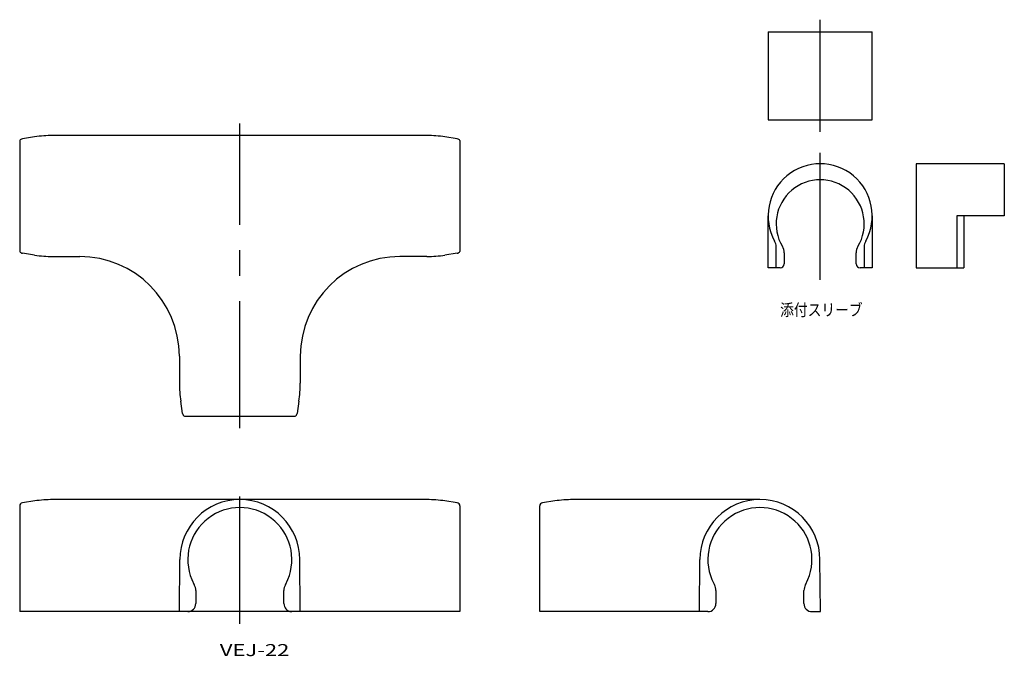
# Model space of a CAD drawing. Extents: x 138 to 384, y 117 to 276.
import ezdxf
from ezdxf.enums import TextEntityAlignment as Align

# ---------------------------------------------------------------- set-up
doc = ezdxf.new("R2010")
doc.units = 0
doc.linetypes.add('CENTER', pattern=[50.8, 31.75, -6.35, 6.35, -6.35])
doc.layers.add('1', color=7, linetype='CONTINUOUS')
doc.styles.add('MDRAFSTD', font='TXT', dxfattribs={"bigfont": 'BIGFONT'})

msp = doc.modelspace()

# ---------------------------------------------------------------- linework, layer by layer
at = {"layer": '1', "color": 1, "linetype": 'CENTER'}
for p, q in [((337.5, 248.5), (337.5, 276.5)), ((192.5, 174.443275), (192.5, 250.556725)), ((337.5, 211.5), (337.5, 243.5)), ((192.5, 125.60183), (192.5, 159.60183))]:
    msp.add_line(p, q, dxfattribs=at)
at = {"layer": '1', "color": 7, "linetype": 'CONTINUOUS'}
for p, q in [((324.5, 273.5), (350.5, 273.5)), ((324.5, 273.5), (324.5, 251.5)), ((350.5, 251.5), (350.5, 273.5)), ((324.5, 251.5), (350.5, 251.5)), ((137.5, 246.284172), (137.5, 218.602379)), ((141.240604, 247.214426), (138.162664, 246.746342)), ((239.23188, 247.556725), (145.76812, 247.556725)), ((246.837336, 246.746342), (243.759396, 247.214426)), ((247.5, 246.284172), (247.5, 218.602379)), ((383.5, 240.5), (361.5, 240.5)), ((361.5, 240.5), (361.5, 214.5)), ((383.5, 240.5), (383.5, 227.5)), ((324.5, 214.5), (324.5, 227.5)), ((350.5, 227.5), (350.5, 214.5)), ((371.6, 227.5), (371.6, 214.5)), ((383.5, 227.5), (371.6, 227.5)), ((373.4, 227.5), (373.4, 214.5)), ((326.5, 214.5), (326.5, 219.754033)), ((348.5, 219.754033), (348.5, 214.5)), ((141.240604, 217.672124), (138.162664, 218.140209)), ((145.76812, 217.329826), (152.5, 217.329826)), ((239.23188, 217.329826), (232.5, 217.329826)), ((246.837336, 218.140209), (243.759396, 217.672124)), ((328.5, 218.288897), (328.5, 215.5)), ((346.5, 215.5), (346.5, 218.288897)), ((327.5, 214.5), (324.5, 214.5)), ((350.5, 214.5), (347.5, 214.5)), ((361.5, 214.5), (373.4, 214.5)), ((177.386551, 192.443275), (177.386551, 185.711396)), ((207.613449, 192.443275), (207.613449, 185.711396)), ((178.196934, 178.10594), (177.728849, 181.18388)), ((207.271151, 181.18388), (206.803066, 178.10594)), ((178.659104, 177.443275), (206.340896, 177.443275)), ((137.5, 155.00183), (137.5, 128.60183)), ((141.257661, 156.260821), (138.179721, 155.792736)), ((239.23188, 156.60183), (145.76812, 156.60183)), ((246.820279, 155.792736), (243.742339, 156.260821)), ((247.5, 155.00183), (247.5, 128.60183)), ((267.443275, 128.60183), (267.443275, 155.00183)), ((271.200937, 156.260821), (268.122996, 155.792736)), ((322.443275, 156.60183), (275.711396, 156.60183)), ((177.386551, 128.60183), (177.5, 141.60183)), ((207.613449, 128.60183), (207.5, 141.60183)), ((307.329826, 128.60183), (307.443275, 141.60183)), ((337.556725, 128.60183), (337.443275, 141.60183)), ((180.5, 136.60183), (181.125, 135.308232)), ((203.875, 135.308232), (204.5, 136.60183)), ((310.443275, 136.60183), (311.068275, 135.308232)), ((333.818275, 135.308232), (334.443275, 136.60183)), ((181.5, 133.855863), (181.5, 130.60183)), ((203.5, 130.60183), (203.5, 133.855863)), ((311.443275, 133.855863), (311.443275, 130.60183)), ((333.443275, 130.60183), (333.443275, 133.855863)), ((247.5, 128.60183), (137.5, 128.60183)), ((309.443275, 128.60183), (267.443275, 128.60183)), ((335.443275, 128.60183), (337.556725, 128.60183))]:
    msp.add_line(p, q, dxfattribs=at)
for centre, radius, start, end in [((138.3, 245.843275), 0.913449, 98.647131, 151.139943), ((145.76812, 217.443275), 30.113449, 90, 98.647131), ((239.23188, 217.443275), 30.113449, 81.352869, 90), ((246.7, 245.843275), 0.913449, 28.860057, 81.352869), ((337.5, 227.5), 13, 331.044976, 208.955024), ((337.5, 225.5), 11, 328.997281, 211.002719), ((323.5, 219.754033), 3, 0, 28.955024), ((325.5, 218.288897), 3, 0, 31.002719), ((349.5, 218.288897), 3, 148.997281, 180), ((351.5, 219.754033), 3, 151.044976, 180), ((138.3, 219.043275), 0.913449, 208.860057, 261.352869), ((145.76812, 247.443275), 30.113449, 261.352869, 270), ((152.5, 192.443275), 24.886551, 0, 90), ((232.5, 192.443275), 24.886551, 90, 180), ((239.23188, 247.443275), 30.113449, 270, 278.647131), ((246.7, 219.043275), 0.913449, 278.647131, 331.139943), ((327.5, 215.5), 1, 270, 0), ((347.5, 215.5), 1, 180, 270), ((207.5, 185.711396), 30.113449, 180, 188.647131), ((177.5, 185.711396), 30.113449, 351.352869, 0), ((179.1, 178.243275), 0.913449, 188.647131, 241.139943), ((205.9, 178.243275), 0.913449, 298.860057, 351.352869), ((138.3, 155.00183), 0.8, 98.647131, 180), ((145.76812, 126.60183), 30, 90, 98.647131), ((192.5, 141.60183), 15, 0, 180), ((239.23188, 126.60183), 30, 81.352869, 90), ((246.7, 155.00183), 0.8, 0, 81.352869), ((268.243275, 155.00183), 0.8, 98.647131, 180), ((275.711396, 126.60183), 30, 90, 98.647131), ((322.443275, 141.60183), 15, 0, 180), ((192.5, 141.60183), 13, 337.380135, 202.619865), ((322.443275, 141.60183), 13, 337.380135, 202.619865), ((178.5, 133.855863), 3, 0, 28.955024), ((206.5, 133.855863), 3, 151.044976, 180), ((308.443275, 133.855863), 3, 0, 28.955024), ((336.443275, 133.855863), 3, 151.044976, 180), ((179.5, 130.60183), 2, 270, 0), ((205.499966, 130.601827), 1.999966, 179.999926, 201.680078), ((309.443275, 130.60183), 2, 270, 0), ((335.443279, 130.601832), 2.000003, 180.000052, 269.999909), ((205.499994, 130.601821), 1.999989, 201.67963, 240.000038), ((205.5, 130.60183), 2, 240, 270)]:
    msp.add_arc(centre, radius, start, end, dxfattribs=at)

# ---------------------------------------------------------------- texts
at = {"layer": '1', "color": 7, "linetype": 'CONTINUOUS', "style": 'MDRAFSTD'}
for s, width, p, p2 in [('添付スリーブ', 1.002433, (327.5, 202.5), (348.100004, 202.5)), ('VEJ-22', 1.50365, (187.5, 117.5), (204.867157, 117.5))]:
    msp.add_text(s, height=3, dxfattribs=dict(at, width=width)).set_placement(p, p2, align=Align.FIT)

doc.saveas('drawing.dxf')
